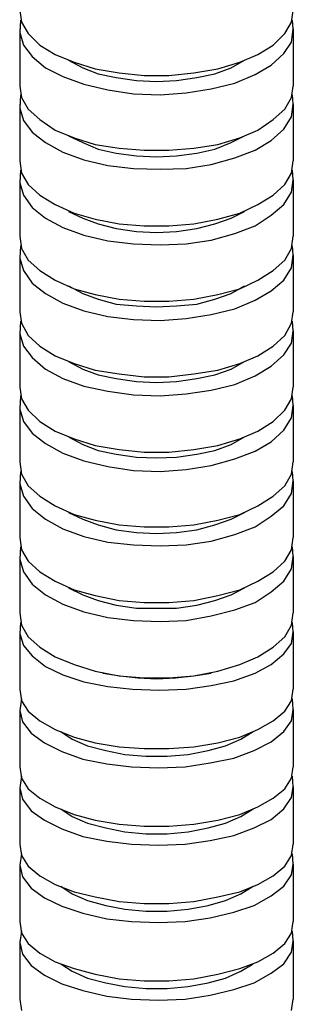
# Model space of a CAD drawing. Units: millimetres. Extents: x -21976 to 21308, y -38948 to 100.
# Drawn here: x -2189 to -2166, y -25463 to -25380 of the extents above; entities that cross this region are included whole.
import ezdxf

# ---------------------------------------------------------------- set-up
doc = ezdxf.new("R2010")
doc.units = ezdxf.units.MM
doc.header["$LTSCALE"] = 100
doc.header["$MEASUREMENT"] = 0
doc.layers.add('MICROPHONE', color=255, linetype='CONTINUOUS')

msp = doc.modelspace()

# ---------------------------------------------------------------- linework, layer by layer
at = {"layer": 'MICROPHONE', "color": 7, "lineweight": -2}
for p, q in [((-2188.737, -25379.307), (-2188.575, -25380.274)), ((-2165.856, -25380.274), (-2165.695, -25379.307)), ((-2188.656, -25380.113), (-2188.737, -25381.16)), ((-2188.575, -25380.274), (-2188.011, -25381.24)), ((-2166.42, -25381.24), (-2165.856, -25380.274)), ((-2165.695, -25380.838), (-2165.776, -25380.113)), ((-2188.737, -25380.838), (-2188.737, -25385.671)), ((-2188.737, -25381.16), (-2188.414, -25382.207)), ((-2188.011, -25381.24), (-2187.045, -25382.207)), ((-2167.387, -25382.207), (-2166.42, -25381.24)), ((-2165.856, -25381.966), (-2165.695, -25380.838)), ((-2165.695, -25380.838), (-2165.695, -25385.671)), ((-2166.501, -25382.932), (-2165.856, -25381.966)), ((-2188.414, -25382.207), (-2187.689, -25383.174)), ((-2187.045, -25382.207), (-2185.756, -25383.013)), ((-2168.676, -25383.013), (-2167.387, -25382.207)), ((-2167.548, -25383.899), (-2166.501, -25382.932)), ((-2187.689, -25383.174), (-2186.561, -25384.141)), ((-2185.756, -25383.013), (-2184.144, -25383.657)), ((-2184.628, -25383.496), (-2183.419, -25384.141)), ((-2184.144, -25383.657), (-2182.372, -25384.221)), ((-2172.06, -25384.221), (-2170.207, -25383.657)), ((-2170.932, -25384.141), (-2169.804, -25383.496)), ((-2170.207, -25383.657), (-2168.676, -25383.013)), ((-2186.561, -25384.141), (-2185.111, -25384.866)), ((-2183.419, -25384.141), (-2182.13, -25384.624)), ((-2182.372, -25384.221), (-2180.358, -25384.544)), ((-2182.13, -25384.624), (-2180.6, -25384.946)), ((-2180.358, -25384.544), (-2178.263, -25384.785)), ((-2176.169, -25384.785), (-2174.074, -25384.544)), ((-2174.074, -25384.544), (-2172.06, -25384.221)), ((-2173.832, -25384.946), (-2172.301, -25384.624)), ((-2172.301, -25384.624), (-2170.932, -25384.141)), ((-2168.918, -25384.705), (-2167.548, -25383.899)), ((-2185.111, -25384.866), (-2183.339, -25385.51)), ((-2180.6, -25384.946), (-2178.908, -25385.188)), ((-2178.908, -25385.188), (-2177.216, -25385.269)), ((-2178.263, -25384.785), (-2176.169, -25384.785)), ((-2177.216, -25385.269), (-2175.524, -25385.188)), ((-2175.524, -25385.188), (-2173.832, -25384.946)), ((-2172.624, -25385.913), (-2170.61, -25385.43)), ((-2170.61, -25385.43), (-2168.918, -25384.705)), ((-2188.737, -25385.671), (-2188.575, -25386.638)), ((-2183.339, -25385.51), (-2181.325, -25385.994)), ((-2181.325, -25385.994), (-2179.149, -25386.316)), ((-2179.149, -25386.316), (-2176.894, -25386.397)), ((-2176.894, -25386.397), (-2174.718, -25386.235)), ((-2174.718, -25386.235), (-2172.624, -25385.913)), ((-2165.856, -25386.638), (-2165.695, -25385.671)), ((-2188.656, -25386.397), (-2188.737, -25387.524)), ((-2188.575, -25386.638), (-2188.011, -25387.605)), ((-2166.42, -25387.605), (-2165.856, -25386.638)), ((-2165.695, -25387.202), (-2165.776, -25386.397)), ((-2188.737, -25387.202), (-2188.737, -25391.955)), ((-2188.737, -25387.524), (-2188.414, -25388.572)), ((-2188.011, -25387.605), (-2187.045, -25388.491)), ((-2167.387, -25388.491), (-2166.42, -25387.605)), ((-2165.856, -25388.249), (-2165.695, -25387.202)), ((-2165.695, -25387.202), (-2165.695, -25391.955)), ((-2188.414, -25388.572), (-2187.689, -25389.539)), ((-2187.045, -25388.491), (-2185.756, -25389.377)), ((-2168.676, -25389.377), (-2167.387, -25388.491)), ((-2166.501, -25389.297), (-2165.856, -25388.249)), ((-2187.689, -25389.539), (-2186.561, -25390.425)), ((-2185.756, -25389.377), (-2184.144, -25390.022)), ((-2170.207, -25390.022), (-2168.676, -25389.377)), ((-2167.548, -25390.264), (-2166.501, -25389.297)), ((-2186.561, -25390.425), (-2185.111, -25391.23)), ((-2184.628, -25389.861), (-2183.419, -25390.425)), ((-2184.144, -25390.022), (-2182.372, -25390.586)), ((-2183.419, -25390.425), (-2182.13, -25390.989)), ((-2172.301, -25390.989), (-2170.932, -25390.425)), ((-2172.06, -25390.586), (-2170.207, -25390.022)), ((-2170.932, -25390.425), (-2169.804, -25389.861)), ((-2168.918, -25391.069), (-2167.548, -25390.264)), ((-2185.111, -25391.23), (-2183.339, -25391.875)), ((-2182.372, -25390.586), (-2180.358, -25390.908)), ((-2182.13, -25390.989), (-2180.6, -25391.311)), ((-2180.358, -25390.908), (-2178.263, -25391.069)), ((-2178.263, -25391.069), (-2176.169, -25391.069)), ((-2176.169, -25391.069), (-2174.074, -25390.908)), ((-2174.074, -25390.908), (-2172.06, -25390.586)), ((-2173.832, -25391.311), (-2172.301, -25390.989)), ((-2170.61, -25391.714), (-2168.918, -25391.069)), ((-2188.737, -25391.955), (-2188.575, -25393.003)), ((-2183.339, -25391.875), (-2181.325, -25392.358)), ((-2180.6, -25391.311), (-2178.908, -25391.553)), ((-2178.908, -25391.553), (-2177.216, -25391.633)), ((-2177.216, -25391.633), (-2175.524, -25391.553)), ((-2175.524, -25391.553), (-2173.832, -25391.311)), ((-2172.624, -25392.278), (-2170.61, -25391.714)), ((-2165.856, -25393.003), (-2165.695, -25391.955)), ((-2188.656, -25392.761), (-2188.737, -25393.808)), ((-2181.325, -25392.358), (-2179.149, -25392.6)), ((-2179.149, -25392.6), (-2176.894, -25392.681)), ((-2176.894, -25392.681), (-2174.718, -25392.6)), ((-2174.718, -25392.6), (-2172.624, -25392.278)), ((-2165.695, -25393.567), (-2165.776, -25392.761)), ((-2188.737, -25393.567), (-2188.737, -25398.32)), ((-2188.575, -25393.003), (-2188.011, -25393.97)), ((-2166.42, -25393.97), (-2165.856, -25393.003)), ((-2165.856, -25394.614), (-2165.695, -25393.567)), ((-2165.695, -25393.567), (-2165.695, -25398.32)), ((-2188.737, -25393.808), (-2188.414, -25394.856)), ((-2188.011, -25393.97), (-2187.045, -25394.856)), ((-2167.387, -25394.856), (-2166.42, -25393.97)), ((-2166.501, -25395.661), (-2165.856, -25394.614)), ((-2188.414, -25394.856), (-2187.689, -25395.903)), ((-2187.045, -25394.856), (-2185.756, -25395.661)), ((-2168.676, -25395.661), (-2167.387, -25394.856)), ((-2187.689, -25395.903), (-2186.561, -25396.789)), ((-2185.756, -25395.661), (-2184.144, -25396.386)), ((-2184.628, -25396.225), (-2183.419, -25396.789)), ((-2170.932, -25396.789), (-2169.804, -25396.225)), ((-2170.207, -25396.386), (-2168.676, -25395.661)), ((-2167.548, -25396.548), (-2166.501, -25395.661)), ((-2186.561, -25396.789), (-2185.111, -25397.595)), ((-2184.144, -25396.386), (-2182.372, -25396.87)), ((-2183.419, -25396.789), (-2182.13, -25397.273)), ((-2182.372, -25396.87), (-2180.358, -25397.273)), ((-2174.074, -25397.273), (-2172.06, -25396.87)), ((-2172.301, -25397.273), (-2170.932, -25396.789)), ((-2172.06, -25396.87), (-2170.207, -25396.386)), ((-2168.918, -25397.434), (-2167.548, -25396.548)), ((-2185.111, -25397.595), (-2183.339, -25398.239)), ((-2182.13, -25397.273), (-2180.6, -25397.675)), ((-2180.6, -25397.675), (-2178.908, -25397.917)), ((-2180.358, -25397.273), (-2178.263, -25397.434)), ((-2178.908, -25397.917), (-2177.216, -25397.998)), ((-2178.263, -25397.434), (-2176.169, -25397.434)), ((-2177.216, -25397.998), (-2175.524, -25397.917)), ((-2176.169, -25397.434), (-2174.074, -25397.273)), ((-2175.524, -25397.917), (-2173.832, -25397.675)), ((-2173.832, -25397.675), (-2172.301, -25397.273)), ((-2170.61, -25398.078), (-2168.918, -25397.434)), ((-2188.737, -25398.32), (-2188.575, -25399.367)), ((-2183.339, -25398.239), (-2181.325, -25398.723)), ((-2181.325, -25398.723), (-2179.149, -25398.964)), ((-2174.718, -25398.964), (-2172.624, -25398.642)), ((-2172.624, -25398.642), (-2170.61, -25398.078)), ((-2165.856, -25399.367), (-2165.695, -25398.32)), ((-2188.656, -25399.126), (-2188.737, -25400.173)), ((-2188.575, -25399.367), (-2188.011, -25400.334)), ((-2179.149, -25398.964), (-2176.894, -25399.045)), ((-2176.894, -25399.045), (-2174.718, -25398.964)), ((-2166.42, -25400.334), (-2165.856, -25399.367)), ((-2165.695, -25399.931), (-2165.776, -25399.126)), ((-2188.737, -25399.931), (-2188.737, -25404.685)), ((-2188.737, -25400.173), (-2188.414, -25401.22)), ((-2188.011, -25400.334), (-2187.045, -25401.22)), ((-2167.387, -25401.22), (-2166.42, -25400.334)), ((-2165.856, -25400.979), (-2165.695, -25399.931)), ((-2165.695, -25399.931), (-2165.695, -25404.685)), ((-2188.414, -25401.22), (-2187.689, -25402.268)), ((-2187.045, -25401.22), (-2185.756, -25402.026)), ((-2168.676, -25402.026), (-2167.387, -25401.22)), ((-2166.501, -25402.026), (-2165.856, -25400.979)), ((-2185.756, -25402.026), (-2184.144, -25402.751)), ((-2170.207, -25402.751), (-2168.676, -25402.026)), ((-2167.548, -25402.912), (-2166.501, -25402.026)), ((-2187.689, -25402.268), (-2186.561, -25403.154)), ((-2184.628, -25402.509), (-2183.419, -25403.154)), ((-2184.144, -25402.751), (-2182.372, -25403.234)), ((-2172.06, -25403.234), (-2170.207, -25402.751)), ((-2170.932, -25403.154), (-2169.804, -25402.509)), ((-2168.918, -25403.718), (-2167.548, -25402.912)), ((-2186.561, -25403.154), (-2185.111, -25403.959)), ((-2183.419, -25403.154), (-2182.13, -25403.637)), ((-2182.372, -25403.234), (-2180.358, -25403.637)), ((-2182.13, -25403.637), (-2180.6, -25404.04)), ((-2180.358, -25403.637), (-2178.263, -25403.798)), ((-2176.169, -25403.798), (-2174.074, -25403.637)), ((-2174.074, -25403.637), (-2172.06, -25403.234)), ((-2173.832, -25404.04), (-2172.301, -25403.637)), ((-2172.301, -25403.637), (-2170.932, -25403.154)), ((-2170.61, -25404.443), (-2168.918, -25403.718)), ((-2185.111, -25403.959), (-2183.339, -25404.604)), ((-2180.6, -25404.04), (-2178.908, -25404.201)), ((-2178.908, -25404.201), (-2177.216, -25404.282)), ((-2178.263, -25403.798), (-2176.169, -25403.798)), ((-2177.216, -25404.282), (-2175.524, -25404.201)), ((-2175.524, -25404.201), (-2173.832, -25404.04)), ((-2172.624, -25404.926), (-2170.61, -25404.443)), ((-2188.737, -25404.685), (-2188.575, -25405.651)), ((-2183.339, -25404.604), (-2181.325, -25405.087)), ((-2181.325, -25405.087), (-2179.149, -25405.329)), ((-2179.149, -25405.329), (-2176.894, -25405.41)), ((-2176.894, -25405.41), (-2174.718, -25405.248)), ((-2174.718, -25405.248), (-2172.624, -25404.926)), ((-2165.856, -25405.651), (-2165.695, -25404.685)), ((-2188.656, -25405.49), (-2188.737, -25406.537)), ((-2188.575, -25405.651), (-2188.011, -25406.699)), ((-2166.42, -25406.699), (-2165.856, -25405.651)), ((-2165.695, -25406.296), (-2165.776, -25405.49)), ((-2188.737, -25406.296), (-2188.737, -25411.049)), ((-2188.737, -25406.537), (-2188.414, -25407.585)), ((-2188.011, -25406.699), (-2187.045, -25407.585)), ((-2167.387, -25407.585), (-2166.42, -25406.699)), ((-2165.856, -25407.343), (-2165.695, -25406.296)), ((-2165.695, -25406.296), (-2165.695, -25411.049)), ((-2188.414, -25407.585), (-2187.689, -25408.552)), ((-2187.045, -25407.585), (-2185.756, -25408.39)), ((-2168.676, -25408.39), (-2167.387, -25407.585)), ((-2166.501, -25408.31), (-2165.856, -25407.343)), ((-2187.689, -25408.552), (-2186.561, -25409.518)), ((-2185.756, -25408.39), (-2184.144, -25409.035)), ((-2170.207, -25409.035), (-2168.676, -25408.39)), ((-2167.548, -25409.277), (-2166.501, -25408.31)), ((-2186.561, -25409.518), (-2185.111, -25410.324)), ((-2184.628, -25408.874), (-2183.419, -25409.518)), ((-2184.144, -25409.035), (-2182.372, -25409.599)), ((-2183.419, -25409.518), (-2182.13, -25410.002)), ((-2172.301, -25410.002), (-2170.932, -25409.518)), ((-2172.06, -25409.599), (-2170.207, -25409.035)), ((-2170.932, -25409.518), (-2169.804, -25408.874)), ((-2168.918, -25410.082), (-2167.548, -25409.277)), ((-2185.111, -25410.324), (-2183.339, -25410.969)), ((-2182.372, -25409.599), (-2180.358, -25409.921)), ((-2182.13, -25410.002), (-2180.6, -25410.324)), ((-2180.6, -25410.324), (-2178.908, -25410.566)), ((-2180.358, -25409.921), (-2178.263, -25410.163)), ((-2178.263, -25410.163), (-2176.169, -25410.163)), ((-2176.169, -25410.163), (-2174.074, -25409.921)), ((-2175.524, -25410.566), (-2173.832, -25410.324)), ((-2174.074, -25409.921), (-2172.06, -25409.599)), ((-2173.832, -25410.324), (-2172.301, -25410.002)), ((-2170.61, -25410.807), (-2168.918, -25410.082)), ((-2188.737, -25411.049), (-2188.575, -25412.016)), ((-2183.339, -25410.969), (-2181.325, -25411.371)), ((-2178.908, -25410.566), (-2177.216, -25410.646)), ((-2177.216, -25410.646), (-2175.524, -25410.566)), ((-2172.624, -25411.291), (-2170.61, -25410.807)), ((-2165.856, -25412.016), (-2165.695, -25411.049)), ((-2188.656, -25411.774), (-2188.737, -25412.902)), ((-2188.575, -25412.016), (-2188.011, -25412.983)), ((-2181.325, -25411.371), (-2179.149, -25411.694)), ((-2179.149, -25411.694), (-2176.894, -25411.774)), ((-2176.894, -25411.774), (-2174.718, -25411.613)), ((-2174.718, -25411.613), (-2172.624, -25411.291)), ((-2166.42, -25412.983), (-2165.856, -25412.016)), ((-2165.695, -25412.58), (-2165.776, -25411.774)), ((-2188.737, -25412.58), (-2188.737, -25417.333)), ((-2165.856, -25413.627), (-2165.695, -25412.58)), ((-2165.695, -25412.58), (-2165.695, -25417.333)), ((-2188.737, -25412.902), (-2188.414, -25413.949)), ((-2188.011, -25412.983), (-2187.045, -25413.949)), ((-2167.387, -25413.949), (-2166.42, -25412.983)), ((-2166.501, -25414.674), (-2165.856, -25413.627)), ((-2188.414, -25413.949), (-2187.689, -25414.916)), ((-2187.045, -25413.949), (-2185.756, -25414.755)), ((-2168.676, -25414.755), (-2167.387, -25413.949)), ((-2187.689, -25414.916), (-2186.561, -25415.802)), ((-2185.756, -25414.755), (-2184.144, -25415.4)), ((-2184.628, -25415.238), (-2183.419, -25415.883)), ((-2170.932, -25415.883), (-2169.804, -25415.238)), ((-2170.207, -25415.4), (-2168.676, -25414.755)), ((-2167.548, -25415.641), (-2166.501, -25414.674)), ((-2186.561, -25415.802), (-2185.111, -25416.608)), ((-2184.144, -25415.4), (-2182.372, -25415.963)), ((-2183.419, -25415.883), (-2182.13, -25416.366)), ((-2182.372, -25415.963), (-2180.358, -25416.286)), ((-2174.074, -25416.286), (-2172.06, -25415.963)), ((-2172.301, -25416.366), (-2170.932, -25415.883)), ((-2172.06, -25415.963), (-2170.207, -25415.4)), ((-2168.918, -25416.447), (-2167.548, -25415.641)), ((-2185.111, -25416.608), (-2183.339, -25417.252)), ((-2182.13, -25416.366), (-2180.6, -25416.689)), ((-2180.6, -25416.689), (-2178.908, -25416.93)), ((-2180.358, -25416.286), (-2178.263, -25416.527)), ((-2178.908, -25416.93), (-2177.216, -25417.011)), ((-2178.263, -25416.527), (-2176.169, -25416.527)), ((-2177.216, -25417.011), (-2175.524, -25416.93)), ((-2176.169, -25416.527), (-2174.074, -25416.286)), ((-2175.524, -25416.93), (-2173.832, -25416.689)), ((-2173.832, -25416.689), (-2172.301, -25416.366)), ((-2170.61, -25417.091), (-2168.918, -25416.447)), ((-2188.737, -25417.333), (-2188.575, -25418.38)), ((-2183.339, -25417.252), (-2181.325, -25417.736)), ((-2181.325, -25417.736), (-2179.149, -25418.058)), ((-2174.718, -25417.978), (-2172.624, -25417.655)), ((-2172.624, -25417.655), (-2170.61, -25417.091)), ((-2165.856, -25418.38), (-2165.695, -25417.333)), ((-2188.656, -25418.139), (-2188.737, -25419.186)), ((-2188.575, -25418.38), (-2188.011, -25419.347)), ((-2179.149, -25418.058), (-2176.894, -25418.139)), ((-2176.894, -25418.139), (-2174.718, -25417.978)), ((-2166.42, -25419.347), (-2165.856, -25418.38)), ((-2165.695, -25418.944), (-2165.776, -25418.139)), ((-2188.737, -25418.944), (-2188.737, -25423.698)), ((-2188.737, -25419.186), (-2188.414, -25420.233)), ((-2188.011, -25419.347), (-2187.045, -25420.233)), ((-2167.387, -25420.233), (-2166.42, -25419.347)), ((-2165.856, -25419.992), (-2165.695, -25418.944)), ((-2165.695, -25418.944), (-2165.695, -25423.698)), ((-2188.414, -25420.233), (-2187.689, -25421.281)), ((-2187.045, -25420.233), (-2185.756, -25421.039)), ((-2168.676, -25421.039), (-2167.387, -25420.233)), ((-2166.501, -25421.039), (-2165.856, -25419.992)), ((-2185.756, -25421.039), (-2184.144, -25421.764)), ((-2170.207, -25421.764), (-2168.676, -25421.039)), ((-2167.548, -25421.925), (-2166.501, -25421.039)), ((-2187.689, -25421.281), (-2186.561, -25422.167)), ((-2184.628, -25421.603), (-2183.419, -25422.167)), ((-2184.144, -25421.764), (-2182.372, -25422.247)), ((-2172.06, -25422.247), (-2170.207, -25421.764)), ((-2170.932, -25422.167), (-2169.804, -25421.603)), ((-2168.918, -25422.811), (-2167.548, -25421.925)), ((-2186.561, -25422.167), (-2185.111, -25422.973)), ((-2183.419, -25422.167), (-2182.13, -25422.65)), ((-2182.372, -25422.247), (-2180.358, -25422.65)), ((-2182.13, -25422.65), (-2180.6, -25423.053)), ((-2180.358, -25422.65), (-2178.263, -25422.811)), ((-2178.263, -25422.811), (-2176.169, -25422.811)), ((-2176.169, -25422.811), (-2174.074, -25422.65)), ((-2174.074, -25422.65), (-2172.06, -25422.247)), ((-2173.832, -25423.053), (-2172.301, -25422.65)), ((-2172.301, -25422.65), (-2170.932, -25422.167)), ((-2170.61, -25423.456), (-2168.918, -25422.811)), ((-2185.111, -25422.973), (-2183.339, -25423.617)), ((-2183.339, -25423.617), (-2181.325, -25424.1)), ((-2180.6, -25423.053), (-2178.908, -25423.295)), ((-2178.908, -25423.295), (-2177.216, -25423.375)), ((-2177.216, -25423.375), (-2175.524, -25423.295)), ((-2175.524, -25423.295), (-2173.832, -25423.053)), ((-2172.624, -25424.02), (-2170.61, -25423.456)), ((-2188.737, -25423.698), (-2188.575, -25424.745)), ((-2181.325, -25424.1), (-2179.149, -25424.342)), ((-2179.149, -25424.342), (-2176.894, -25424.423)), ((-2176.894, -25424.423), (-2174.718, -25424.342)), ((-2174.718, -25424.342), (-2172.624, -25424.02)), ((-2165.856, -25424.745), (-2165.695, -25423.698)), ((-2188.656, -25424.503), (-2188.737, -25425.551)), ((-2188.737, -25425.309), (-2188.737, -25430.062)), ((-2188.575, -25424.745), (-2188.011, -25425.712)), ((-2166.42, -25425.712), (-2165.856, -25424.745)), ((-2165.856, -25426.356), (-2165.695, -25425.309)), ((-2165.695, -25425.309), (-2165.776, -25424.503)), ((-2165.695, -25425.309), (-2165.695, -25430.062)), ((-2188.737, -25425.551), (-2188.414, -25426.598)), ((-2188.011, -25425.712), (-2187.045, -25426.598)), ((-2167.387, -25426.598), (-2166.42, -25425.712)), ((-2188.414, -25426.598), (-2187.689, -25427.645)), ((-2187.045, -25426.598), (-2185.756, -25427.404)), ((-2168.676, -25427.404), (-2167.387, -25426.598)), ((-2166.501, -25427.404), (-2165.856, -25426.356)), ((-2187.689, -25427.645), (-2186.561, -25428.531)), ((-2185.756, -25427.404), (-2184.144, -25428.129)), ((-2170.207, -25428.129), (-2168.676, -25427.404)), ((-2167.548, -25428.29), (-2166.501, -25427.404)), ((-2186.561, -25428.531), (-2185.111, -25429.337)), ((-2184.628, -25427.967), (-2183.419, -25428.531)), ((-2184.144, -25428.129), (-2182.372, -25428.612)), ((-2183.419, -25428.531), (-2182.13, -25429.015)), ((-2182.372, -25428.612), (-2180.358, -25429.015)), ((-2174.074, -25429.015), (-2172.06, -25428.612)), ((-2172.301, -25429.015), (-2170.932, -25428.531)), ((-2172.06, -25428.612), (-2170.207, -25428.129)), ((-2170.932, -25428.531), (-2169.804, -25427.967)), ((-2168.918, -25429.176), (-2167.548, -25428.29)), ((-2185.111, -25429.337), (-2183.339, -25429.982)), ((-2182.13, -25429.015), (-2180.6, -25429.418)), ((-2180.6, -25429.418), (-2178.908, -25429.659)), ((-2180.358, -25429.015), (-2178.263, -25429.176)), ((-2178.263, -25429.176), (-2176.169, -25429.176)), ((-2176.169, -25429.176), (-2174.074, -25429.015)), ((-2175.524, -25429.659), (-2173.832, -25429.418)), ((-2173.832, -25429.418), (-2172.301, -25429.015)), ((-2170.61, -25429.82), (-2168.918, -25429.176)), ((-2188.737, -25430.062), (-2188.575, -25431.109)), ((-2183.339, -25429.982), (-2181.325, -25430.465)), ((-2178.908, -25429.659), (-2177.216, -25429.659)), ((-2177.216, -25429.659), (-2175.524, -25429.659)), ((-2172.624, -25430.304), (-2170.61, -25429.82)), ((-2165.856, -25431.109), (-2165.695, -25430.062)), ((-2188.656, -25430.868), (-2188.737, -25431.835)), ((-2188.575, -25431.109), (-2188.011, -25432.076)), ((-2181.325, -25430.465), (-2179.149, -25430.707)), ((-2179.149, -25430.707), (-2176.894, -25430.787)), ((-2176.894, -25430.787), (-2174.718, -25430.707)), ((-2174.718, -25430.707), (-2172.624, -25430.304)), ((-2166.42, -25432.076), (-2165.856, -25431.109)), ((-2165.695, -25431.673), (-2165.776, -25430.868)), ((-2188.737, -25431.673), (-2188.737, -25436.507)), ((-2188.737, -25431.835), (-2188.414, -25432.801)), ((-2165.856, -25432.64), (-2165.695, -25431.673)), ((-2165.695, -25431.673), (-2165.695, -25436.507)), ((-2188.011, -25432.076), (-2187.045, -25432.962)), ((-2167.387, -25432.962), (-2166.42, -25432.076)), ((-2166.501, -25433.526), (-2165.856, -25432.64)), ((-2188.414, -25432.801), (-2187.689, -25433.688)), ((-2187.045, -25432.962), (-2185.756, -25433.768)), ((-2168.676, -25433.768), (-2167.387, -25432.962)), ((-2167.548, -25434.413), (-2166.501, -25433.526)), ((-2187.689, -25433.688), (-2186.561, -25434.574)), ((-2185.756, -25433.768), (-2184.144, -25434.413)), ((-2184.144, -25434.413), (-2182.372, -25434.977)), ((-2172.06, -25434.977), (-2170.207, -25434.413)), ((-2170.207, -25434.413), (-2168.676, -25433.768)), ((-2168.918, -25435.138), (-2167.548, -25434.413)), ((-2186.561, -25434.574), (-2185.111, -25435.299)), ((-2182.372, -25434.977), (-2180.358, -25435.379)), ((-2181.727, -25435.138), (-2180.277, -25435.379)), ((-2174.074, -25435.379), (-2172.06, -25434.977)), ((-2174.074, -25435.379), (-2172.624, -25435.138)), ((-2170.69, -25435.782), (-2168.918, -25435.138)), ((-2185.111, -25435.299), (-2183.339, -25435.863)), ((-2183.339, -25435.863), (-2181.325, -25436.266)), ((-2180.358, -25435.379), (-2178.263, -25435.54)), ((-2180.277, -25435.379), (-2178.747, -25435.54)), ((-2178.747, -25435.54), (-2177.216, -25435.621)), ((-2178.263, -25435.54), (-2176.169, -25435.54)), ((-2177.216, -25435.621), (-2175.605, -25435.54)), ((-2176.169, -25435.54), (-2174.074, -25435.379)), ((-2175.605, -25435.54), (-2174.074, -25435.379)), ((-2172.624, -25436.185), (-2170.69, -25435.782)), ((-2188.737, -25436.507), (-2188.575, -25437.474)), ((-2181.325, -25436.266), (-2179.23, -25436.507)), ((-2179.23, -25436.507), (-2176.974, -25436.588)), ((-2176.974, -25436.588), (-2174.718, -25436.507)), ((-2174.718, -25436.507), (-2172.624, -25436.185)), ((-2165.856, -25437.474), (-2165.695, -25436.507)), ((-2188.575, -25437.313), (-2188.737, -25438.28)), ((-2188.575, -25437.474), (-2188.011, -25438.36)), ((-2166.42, -25438.36), (-2165.856, -25437.474)), ((-2165.695, -25438.199), (-2165.776, -25437.313)), ((-2188.737, -25438.199), (-2188.737, -25443.033)), ((-2188.737, -25438.28), (-2188.495, -25439.246)), ((-2188.011, -25438.36), (-2187.045, -25439.166)), ((-2167.387, -25439.166), (-2166.42, -25438.36)), ((-2165.856, -25439.166), (-2165.695, -25438.199)), ((-2165.695, -25438.199), (-2165.695, -25443.033)), ((-2188.495, -25439.246), (-2187.77, -25440.213)), ((-2187.045, -25439.166), (-2185.756, -25439.891)), ((-2168.676, -25439.891), (-2167.387, -25439.166)), ((-2166.501, -25440.052), (-2165.856, -25439.166)), ((-2187.77, -25440.213), (-2186.642, -25441.019)), ((-2185.756, -25439.891), (-2184.144, -25440.535)), ((-2185.272, -25440.052), (-2184.306, -25440.697)), ((-2170.207, -25440.535), (-2168.676, -25439.891)), ((-2170.126, -25440.697), (-2169.079, -25440.052)), ((-2167.548, -25440.938), (-2166.501, -25440.052)), ((-2186.642, -25441.019), (-2185.192, -25441.744)), ((-2184.306, -25440.697), (-2183.016, -25441.261)), ((-2184.144, -25440.535), (-2182.372, -25441.019)), ((-2182.372, -25441.019), (-2180.358, -25441.341)), ((-2174.074, -25441.341), (-2172.06, -25441.019)), ((-2172.06, -25441.019), (-2170.207, -25440.535)), ((-2171.415, -25441.261), (-2170.126, -25440.697)), ((-2168.998, -25441.663), (-2167.548, -25440.938)), ((-2185.192, -25441.744), (-2183.419, -25442.388)), ((-2183.016, -25441.261), (-2181.486, -25441.663)), ((-2181.486, -25441.663), (-2179.874, -25441.986)), ((-2180.358, -25441.341), (-2178.263, -25441.502)), ((-2178.263, -25441.502), (-2176.169, -25441.502)), ((-2176.169, -25441.502), (-2174.074, -25441.341)), ((-2174.557, -25441.986), (-2172.865, -25441.663)), ((-2172.865, -25441.663), (-2171.415, -25441.261)), ((-2170.69, -25442.308), (-2168.998, -25441.663)), ((-2183.419, -25442.388), (-2181.405, -25442.791)), ((-2179.874, -25441.986), (-2178.102, -25442.147)), ((-2178.102, -25442.147), (-2176.33, -25442.147)), ((-2176.33, -25442.147), (-2174.557, -25441.986)), ((-2174.799, -25443.033), (-2172.704, -25442.711)), ((-2172.704, -25442.711), (-2170.69, -25442.308)), ((-2188.737, -25443.033), (-2188.575, -25444)), ((-2181.405, -25442.791), (-2179.311, -25443.033)), ((-2179.311, -25443.033), (-2177.055, -25443.114)), ((-2177.055, -25443.114), (-2174.799, -25443.033)), ((-2165.856, -25444), (-2165.695, -25443.033)), ((-2188.575, -25443.839), (-2188.737, -25444.805)), ((-2188.575, -25444), (-2188.011, -25444.886)), ((-2166.42, -25444.886), (-2165.856, -25444)), ((-2165.695, -25444.725), (-2165.776, -25443.839)), ((-2188.737, -25444.725), (-2188.737, -25449.559)), ((-2188.737, -25444.805), (-2188.495, -25445.772)), ((-2188.011, -25444.886), (-2187.045, -25445.692)), ((-2167.387, -25445.692), (-2166.42, -25444.886)), ((-2165.856, -25445.611), (-2165.695, -25444.725)), ((-2165.695, -25444.725), (-2165.695, -25449.559)), ((-2188.495, -25445.772), (-2187.77, -25446.739)), ((-2187.045, -25445.692), (-2185.756, -25446.417)), ((-2168.676, -25446.417), (-2167.387, -25445.692)), ((-2166.501, -25446.578), (-2165.856, -25445.611)), ((-2187.77, -25446.739), (-2186.642, -25447.545)), ((-2185.756, -25446.417), (-2184.144, -25447.061)), ((-2185.272, -25446.578), (-2184.306, -25447.222)), ((-2170.207, -25447.061), (-2168.676, -25446.417)), ((-2170.126, -25447.222), (-2169.079, -25446.578)), ((-2167.548, -25447.464), (-2166.501, -25446.578)), ((-2186.642, -25447.545), (-2185.192, -25448.27)), ((-2184.306, -25447.222), (-2183.016, -25447.786)), ((-2184.144, -25447.061), (-2182.372, -25447.545)), ((-2182.372, -25447.545), (-2180.358, -25447.867)), ((-2174.074, -25447.867), (-2172.06, -25447.545)), ((-2172.06, -25447.545), (-2170.207, -25447.061)), ((-2171.415, -25447.786), (-2170.126, -25447.222)), ((-2168.998, -25448.189), (-2167.548, -25447.464)), ((-2185.192, -25448.27), (-2183.419, -25448.914)), ((-2183.016, -25447.786), (-2181.486, -25448.189)), ((-2181.486, -25448.189), (-2179.874, -25448.511)), ((-2180.358, -25447.867), (-2178.263, -25448.028)), ((-2179.874, -25448.511), (-2178.102, -25448.672)), ((-2178.263, -25448.028), (-2176.169, -25448.028)), ((-2176.33, -25448.672), (-2174.557, -25448.511)), ((-2176.169, -25448.028), (-2174.074, -25447.867)), ((-2174.557, -25448.511), (-2172.865, -25448.189)), ((-2172.865, -25448.189), (-2171.415, -25447.786)), ((-2170.69, -25448.834), (-2168.998, -25448.189)), ((-2183.419, -25448.914), (-2181.405, -25449.317)), ((-2181.405, -25449.317), (-2179.311, -25449.559)), ((-2178.102, -25448.672), (-2176.33, -25448.672)), ((-2174.799, -25449.559), (-2172.704, -25449.236)), ((-2172.704, -25449.236), (-2170.69, -25448.834)), ((-2188.737, -25449.559), (-2188.575, -25450.525)), ((-2179.311, -25449.559), (-2177.055, -25449.639)), ((-2177.055, -25449.639), (-2174.799, -25449.559)), ((-2165.856, -25450.525), (-2165.695, -25449.559)), ((-2188.575, -25450.364), (-2188.737, -25451.331)), ((-2188.575, -25450.525), (-2188.011, -25451.412)), ((-2166.42, -25451.412), (-2165.856, -25450.525)), ((-2165.695, -25451.25), (-2165.776, -25450.364)), ((-2188.737, -25451.25), (-2188.737, -25456.084)), ((-2188.737, -25451.331), (-2188.495, -25452.298)), ((-2188.011, -25451.412), (-2187.045, -25452.217)), ((-2167.387, -25452.217), (-2166.42, -25451.412)), ((-2165.856, -25452.137), (-2165.695, -25451.25)), ((-2165.695, -25451.25), (-2165.695, -25456.084)), ((-2188.495, -25452.298), (-2187.77, -25453.265)), ((-2187.045, -25452.217), (-2185.756, -25452.942)), ((-2168.676, -25452.942), (-2167.387, -25452.217)), ((-2166.501, -25453.103), (-2165.856, -25452.137)), ((-2187.77, -25453.265), (-2186.642, -25454.07)), ((-2185.756, -25452.942), (-2184.144, -25453.587)), ((-2185.272, -25453.103), (-2184.306, -25453.748)), ((-2170.207, -25453.587), (-2168.676, -25452.942)), ((-2170.126, -25453.748), (-2169.079, -25453.103)), ((-2167.548, -25453.909), (-2166.501, -25453.103)), ((-2186.642, -25454.07), (-2185.192, -25454.795)), ((-2184.306, -25453.748), (-2183.016, -25454.312)), ((-2184.144, -25453.587), (-2182.372, -25453.99)), ((-2183.016, -25454.312), (-2181.486, -25454.715)), ((-2182.372, -25453.99), (-2180.358, -25454.392)), ((-2174.074, -25454.392), (-2172.06, -25453.99)), ((-2172.865, -25454.715), (-2171.415, -25454.312)), ((-2172.06, -25453.99), (-2170.207, -25453.587)), ((-2171.415, -25454.312), (-2170.126, -25453.748)), ((-2168.998, -25454.715), (-2167.548, -25453.909)), ((-2185.192, -25454.795), (-2183.419, -25455.359)), ((-2181.486, -25454.715), (-2179.874, -25455.037)), ((-2180.358, -25454.392), (-2178.263, -25454.554)), ((-2179.874, -25455.037), (-2178.102, -25455.198)), ((-2178.263, -25454.554), (-2176.169, -25454.554)), ((-2176.33, -25455.198), (-2174.557, -25455.037)), ((-2176.169, -25454.554), (-2174.074, -25454.392)), ((-2174.557, -25455.037), (-2172.865, -25454.715)), ((-2170.69, -25455.279), (-2168.998, -25454.715)), ((-2183.419, -25455.359), (-2181.405, -25455.843)), ((-2181.405, -25455.843), (-2179.311, -25456.084)), ((-2178.102, -25455.198), (-2176.33, -25455.198)), ((-2174.799, -25456.084), (-2172.704, -25455.762)), ((-2172.704, -25455.762), (-2170.69, -25455.279)), ((-2188.737, -25456.084), (-2188.575, -25457.051)), ((-2179.311, -25456.084), (-2177.055, -25456.165)), ((-2177.055, -25456.165), (-2174.799, -25456.084)), ((-2165.856, -25457.051), (-2165.695, -25456.084)), ((-2188.575, -25456.89), (-2188.737, -25457.857)), ((-2188.575, -25457.051), (-2188.011, -25457.937)), ((-2166.42, -25457.937), (-2165.856, -25457.051)), ((-2165.695, -25457.696), (-2165.776, -25456.89)), ((-2188.737, -25457.696), (-2188.737, -25462.61)), ((-2188.737, -25457.857), (-2188.495, -25458.823)), ((-2188.011, -25457.937), (-2187.045, -25458.743)), ((-2167.387, -25458.743), (-2166.42, -25457.937)), ((-2165.856, -25458.662), (-2165.695, -25457.696)), ((-2165.695, -25457.696), (-2165.695, -25462.61)), ((-2188.495, -25458.823), (-2187.77, -25459.79)), ((-2187.045, -25458.743), (-2185.756, -25459.468)), ((-2168.676, -25459.468), (-2167.387, -25458.743)), ((-2166.501, -25459.629), (-2165.856, -25458.662)), ((-2187.77, -25459.79), (-2186.642, -25460.596)), ((-2185.756, -25459.468), (-2184.144, -25460.032)), ((-2185.272, -25459.629), (-2184.306, -25460.274)), ((-2184.144, -25460.032), (-2182.372, -25460.515)), ((-2172.06, -25460.515), (-2170.207, -25460.032)), ((-2170.207, -25460.032), (-2168.676, -25459.468)), ((-2170.126, -25460.274), (-2169.079, -25459.629)), ((-2167.548, -25460.435), (-2166.501, -25459.629)), ((-2186.642, -25460.596), (-2185.192, -25461.321)), ((-2184.306, -25460.274), (-2183.016, -25460.838)), ((-2183.016, -25460.838), (-2181.486, -25461.24)), ((-2182.372, -25460.515), (-2180.358, -25460.918)), ((-2180.358, -25460.918), (-2178.263, -25461.079)), ((-2176.169, -25461.079), (-2174.074, -25460.918)), ((-2174.074, -25460.918), (-2172.06, -25460.515)), ((-2172.865, -25461.24), (-2171.415, -25460.838)), ((-2171.415, -25460.838), (-2170.126, -25460.274)), ((-2168.998, -25461.24), (-2167.548, -25460.435)), ((-2185.192, -25461.321), (-2183.419, -25461.885)), ((-2181.486, -25461.24), (-2179.874, -25461.563)), ((-2179.874, -25461.563), (-2178.102, -25461.724)), ((-2178.263, -25461.079), (-2176.169, -25461.079)), ((-2178.102, -25461.724), (-2176.33, -25461.724)), ((-2176.33, -25461.724), (-2174.557, -25461.563)), ((-2174.557, -25461.563), (-2172.865, -25461.24)), ((-2172.704, -25462.288), (-2170.69, -25461.804)), ((-2170.69, -25461.804), (-2168.998, -25461.24)), ((-2188.737, -25462.61), (-2188.575, -25463.577)), ((-2183.419, -25461.885), (-2181.405, -25462.368)), ((-2181.405, -25462.368), (-2179.311, -25462.61)), ((-2179.311, -25462.61), (-2177.055, -25462.691)), ((-2177.055, -25462.691), (-2174.799, -25462.61)), ((-2174.799, -25462.61), (-2172.704, -25462.288)), ((-2165.856, -25463.577), (-2165.695, -25462.61))]:
    msp.add_line(p, q, dxfattribs=at)

doc.saveas('drawing.dxf')
